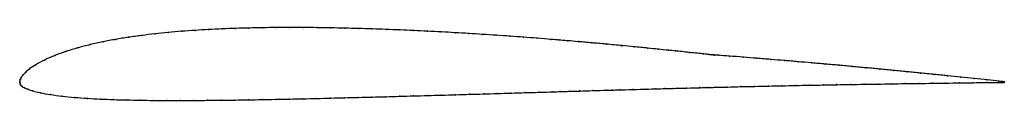
# Model space of a CAD drawing. Units: metres. Extents: x 0 to 1, y -0.02 to 0.06.
import ezdxf

# ---------------------------------------------------------------- set-up
doc = ezdxf.new("R2010")
doc.units = ezdxf.units.M

msp = doc.modelspace()

# ---------------------------------------------------------------- linework, layer by layer
at = {"color": 1}
msp.add_open_spline([(1, 0.0006), (0.9993, 0.0006), (0.9872, 0.002), (0.9695, 0.0039), (0.9559, 0.0053), (0.9423, 0.0067), (0.9286, 0.0081), (0.915, 0.0095), (0.9012, 0.0109), (0.8874, 0.0122), (0.8736, 0.0135), (0.8598, 0.0148), (0.846, 0.0161), (0.8321, 0.0174), (0.8182, 0.0186), (0.8043, 0.0198), (0.7905, 0.021), (0.7766, 0.0222), (0.7627, 0.0233), (0.7488, 0.0245), (0.735, 0.0256), (0.7206, 0.0267), (0.7086, 0.0276), (0.705, 0.0279), (0.7032, 0.028), (0.7001, 0.0283), (0.6967, 0.0287), (0.6803, 0.0304), (0.664, 0.0321), (0.6602, 0.0325), (0.6478, 0.0338), (0.6391, 0.0347), (0.6223, 0.0363), (0.6134, 0.0372), (0.5944, 0.039), (0.5819, 0.0401), (0.5667, 0.0414), (0.5563, 0.0423), (0.5469, 0.0431), (0.5412, 0.0436), (0.5251, 0.0449), (0.5118, 0.0459), (0.4978, 0.0469), (0.4839, 0.0479), (0.47, 0.0488), (0.4561, 0.0497), (0.4421, 0.0505), (0.4282, 0.0513), (0.4142, 0.052), (0.4002, 0.0527), (0.3861, 0.0533), (0.3721, 0.0538), (0.3581, 0.0543), (0.3441, 0.0547), (0.3301, 0.0551), (0.3161, 0.0554), (0.3022, 0.0556), (0.2883, 0.0557), (0.2745, 0.0557), (0.2606, 0.0557), (0.2468, 0.0555), (0.233, 0.0552), (0.2193, 0.0549), (0.2055, 0.0543), (0.1918, 0.0537), (0.1781, 0.0529), (0.1644, 0.0519), (0.1509, 0.0507), (0.1373, 0.0493), (0.1239, 0.0477), (0.1106, 0.0459), (0.0974, 0.0437), (0.0844, 0.0413), (0.0716, 0.0384), (0.0591, 0.0352), (0.047, 0.0315), (0.0355, 0.0274), (0.0249, 0.0227), (0.016, 0.0179), (0.0096, 0.0135), (0.0056, 0.01), (0.0031, 0.0072), (0.0014, 0.005), (0.0005, 0.003), (0, 0.0015), (0, -0.0005), (0, 0.0005), (0.0002, -0.0014), (0.0009, -0.0027), (0.0024, -0.0041), (0.0047, -0.0054), (0.0079, -0.0069), (0.0129, -0.0086), (0.0206, -0.0105), (0.031, -0.0124), (0.043, -0.014), (0.0557, -0.0153), (0.0687, -0.0162), (0.0819, -0.0169), (0.0953, -0.0175), (0.1088, -0.0178), (0.1224, -0.0181), (0.136, -0.0183), (0.1497, -0.0183), (0.1633, -0.0183), (0.1771, -0.0183), (0.1908, -0.0182), (0.2046, -0.018), (0.2184, -0.0179), (0.2323, -0.0177), (0.2461, -0.0174), (0.26, -0.0172), (0.2739, -0.0169), (0.2879, -0.0166), (0.3018, -0.0163), (0.3158, -0.0159), (0.3298, -0.0156), (0.3438, -0.0152), (0.3579, -0.0149), (0.3719, -0.0145), (0.386, -0.0141), (0.4001, -0.0137), (0.4142, -0.0133), (0.4284, -0.0129), (0.4426, -0.0125), (0.4567, -0.0121), (0.4709, -0.0117), (0.485, -0.0112), (0.4991, -0.0108), (0.5134, -0.0104), (0.5268, -0.01), (0.5434, -0.0095), (0.5478, -0.0094), (0.5588, -0.009), (0.568, -0.0088), (0.5819, -0.0083), (0.5975, -0.0079), (0.6016, -0.0078), (0.6076, -0.0076), (0.6229, -0.0072), (0.6373, -0.0068), (0.646, -0.0065), (0.6559, -0.0063), (0.6621, -0.0061), (0.6772, -0.0057), (0.6928, -0.0053), (0.6974, -0.0052), (0.7001, -0.0051), (0.7048, -0.005), (0.7186, -0.0047), (0.7325, -0.0043), (0.7464, -0.004), (0.7604, -0.0037), (0.7743, -0.0034), (0.7882, -0.0031), (0.8021, -0.0028), (0.816, -0.0026), (0.8298, -0.0023), (0.8437, -0.0021), (0.8576, -0.0019), (0.8714, -0.0017), (0.8852, -0.0015), (0.8991, -0.0012), (0.9129, -0.001), (0.9268, -0.0009), (0.9407, -0.0007), (0.9545, -0.0005), (0.9684, -0.0003), (0.9867, -0.0001), (0.9992, 0), (1, 0.0001)], degree=3, knots=[0, 0, 0, 0, 0.011765, 0.017647, 0.023529, 0.029412, 0.035294, 0.041176, 0.047059, 0.052941, 0.058824, 0.064706, 0.070588, 0.076471, 0.082353, 0.088235, 0.094118, 0.1, 0.105882, 0.111765, 0.117647, 0.123529, 0.129412, 0.135294, 0.141176, 0.147059, 0.152941, 0.158824, 0.164706, 0.170588, 0.176471, 0.182353, 0.188235, 0.194118, 0.2, 0.205882, 0.211765, 0.217647, 0.223529, 0.229412, 0.235294, 0.241176, 0.247059, 0.252941, 0.258824, 0.264706, 0.270588, 0.276471, 0.282353, 0.288235, 0.294118, 0.3, 0.305882, 0.311765, 0.317647, 0.323529, 0.329412, 0.335294, 0.341176, 0.347059, 0.352941, 0.358824, 0.364706, 0.370588, 0.376471, 0.382353, 0.388235, 0.394118, 0.4, 0.405882, 0.411765, 0.417647, 0.423529, 0.429412, 0.435294, 0.441176, 0.447059, 0.452941, 0.458824, 0.464706, 0.470588, 0.476471, 0.482353, 0.488235, 0.494118, 0.5, 0.505882, 0.511765, 0.517647, 0.523529, 0.529412, 0.535294, 0.541176, 0.547059, 0.552941, 0.558824, 0.564706, 0.570588, 0.576471, 0.582353, 0.588235, 0.594118, 0.6, 0.605882, 0.611765, 0.617647, 0.623529, 0.629412, 0.635294, 0.641176, 0.647059, 0.652941, 0.658824, 0.664706, 0.670588, 0.676471, 0.682353, 0.688235, 0.694118, 0.7, 0.705882, 0.711765, 0.717647, 0.723529, 0.729412, 0.735294, 0.741176, 0.747059, 0.752941, 0.758824, 0.764706, 0.770588, 0.776471, 0.782353, 0.788235, 0.794118, 0.8, 0.805882, 0.811765, 0.817647, 0.823529, 0.829412, 0.835294, 0.841176, 0.847059, 0.852941, 0.858824, 0.864706, 0.870588, 0.876471, 0.882353, 0.888235, 0.894118, 0.9, 0.905882, 0.911765, 0.917647, 0.923529, 0.929412, 0.935294, 0.941176, 0.947059, 0.952941, 0.958824, 0.964706, 0.970588, 0.976471, 0.982353, 0.988235, 1, 1, 1, 1], dxfattribs=at)
for p in [(0.1509, 0.0507), (0.1645, 0.0519), (0.1781, 0.0528), (0.1918, 0.0537), (0.2055, 0.0543), (0.2193, 0.0548), (0.233, 0.0552), (0.2468, 0.0555), (0.2606, 0.0557), (0.2745, 0.0557), (0.2883, 0.0557), (0.3022, 0.0556), (0.3161, 0.0554), (0.3301, 0.0551), (0.3441, 0.0547), (0.3581, 0.0543), (0.3721, 0.0538), (0.3861, 0.0533), (0.4002, 0.0527), (0.4142, 0.052), (0.4282, 0.0513), (0.4421, 0.0505), (0.0844, 0.0412), (0.0974, 0.0437), (0.1106, 0.0458), (0.1239, 0.0477), (0.1374, 0.0493), (0.4561, 0.0497), (0.47, 0.0488), (0.4839, 0.0479), (0.4978, 0.0469), (0.5117, 0.0459), (0.5256, 0.0448), (0.5395, 0.0437), (0.5475, 0.0431), (0.5564, 0.0423), (0.5675, 0.0414), (0.5815, 0.0401), (0.0471, 0.0315), (0.0591, 0.0351), (0.0716, 0.0384), (0.5955, 0.0389), (0.6117, 0.0373), (0.6236, 0.0362), (0.6378, 0.0348), (0.6485, 0.0337), (0.6588, 0.0327), (0.6661, 0.0319), (0.6803, 0.0304), (0.0252, 0.0227), (0.0356, 0.0273), (0.6945, 0.0289), (0.7001, 0.0283), (0.703, 0.028), (0.7053, 0.0278), (0.71, 0.0275), (0.721, 0.0266), (0.7349, 0.0256), (0.7488, 0.0245), (0.7627, 0.0233), (0.7766, 0.0222), (0.7905, 0.021), (0.0058, 0.0101), (0.01, 0.0137), (0.0164, 0.018), (0.8044, 0.0198), (0.8182, 0.0186), (0.8321, 0.0174), (0.846, 0.0161), (0.8598, 0.0148), (0.8736, 0.0135), (0.8874, 0.0122), (0.9012, 0.0109), (0, 0), (0, 0), (0.0001, 0.0014), (0.0006, 0.003), (0.0016, 0.005), (0.0032, 0.0073), (0.9149, 0.0095), (0.9286, 0.0081), (0.9423, 0.0067), (0.9559, 0.0053), (0.9695, 0.0039), (0.9827, 0.0025), (0.9943, 0.0012), (1, 0.0006), (1, 0.0001), (0.0003, -0.0013), (0.001, -0.0027), (0.0025, -0.0041), (0.0048, -0.0054), (0.0082, -0.0069), (0.0133, -0.0086), (0.5273, -0.01), (0.5413, -0.0095), (0.5489, -0.0093), (0.5585, -0.009), (0.5688, -0.0087), (0.5822, -0.0083), (0.5956, -0.0079), (0.6019, -0.0078), (0.6092, -0.0076), (0.6228, -0.0072), (0.6363, -0.0068), (0.6462, -0.0065), (0.6553, -0.0063), (0.6636, -0.0061), (0.6773, -0.0057), (0.6909, -0.0053), (0.6971, -0.0052), (0.7004, -0.0051), (0.7063, -0.005), (0.7186, -0.0047), (0.7325, -0.0043), (0.7464, -0.004), (0.7604, -0.0037), (0.7743, -0.0034), (0.7882, -0.0031), (0.8021, -0.0028), (0.816, -0.0026), (0.8298, -0.0023), (0.8437, -0.0021), (0.8576, -0.0019), (0.8714, -0.0017), (0.8852, -0.0015), (0.8991, -0.0012), (0.913, -0.001), (0.9268, -0.0009), (0.9407, -0.0007), (0.9546, -0.0005), (0.9684, -0.0003), (0.982, -0.0002), (0.994, 0), (0.0211, -0.0105), (0.0313, -0.0124), (0.0431, -0.014), (0.0557, -0.0152), (0.0687, -0.0162), (0.082, -0.0169), (0.0953, -0.0174), (0.1088, -0.0178), (0.1224, -0.0181), (0.136, -0.0183), (0.1497, -0.0183), (0.1634, -0.0183), (0.1771, -0.0183), (0.1908, -0.0182), (0.2046, -0.018), (0.2184, -0.0179), (0.2323, -0.0177), (0.2461, -0.0174), (0.26, -0.0172), (0.2739, -0.0169), (0.2879, -0.0166), (0.3018, -0.0163), (0.3158, -0.0159), (0.3298, -0.0156), (0.3438, -0.0152), (0.3579, -0.0149), (0.3719, -0.0145), (0.386, -0.0141), (0.4001, -0.0137), (0.4142, -0.0133), (0.4284, -0.0129), (0.4426, -0.0125), (0.4567, -0.0121), (0.4709, -0.0117), (0.485, -0.0112), (0.4991, -0.0108), (0.5132, -0.0104)]:
    msp.add_point(p)

doc.saveas('drawing.dxf')
